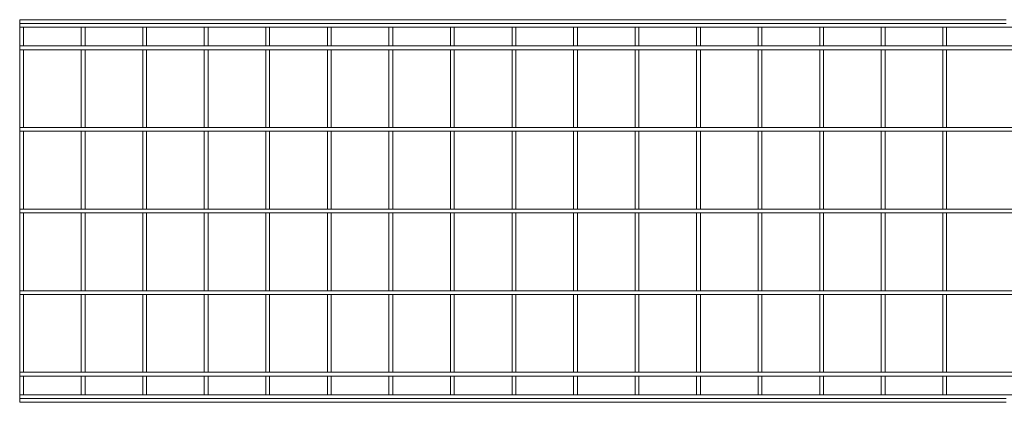
# Model space of a CAD drawing. Units: inches. Extents: x 42 to 417, y 58 to 212.
# Drawn here: x 102 to 165, y 58 to 82 of the extents above; entities that cross this region are included whole.
import ezdxf

# ---------------------------------------------------------------- set-up
doc = ezdxf.new("R2010")
doc.units = ezdxf.units.IN
doc.header["$MEASUREMENT"] = 0
doc.layers.add('1', color=7, linetype='CONTINUOUS')

msp = doc.modelspace()

# ---------------------------------------------------------------- linework, layer by layer
at = {"layer": '1', "color": 18, "linetype": 'Continuous', "lineweight": 18}
for p, q in [((102.015, 82.285), (101.894, 82.285)), ((101.894, 82.249), (101.894, 82.285)), ((101.894, 82.163), (101.894, 82.249)), ((101.894, 82.078), (101.894, 82.163)), ((101.894, 82.042), (101.894, 82.078)), ((101.894, 82.042), (102.015, 82.042)), ((101.894, 81.963), (101.894, 82.042)), ((101.894, 81.855), (101.894, 81.963)), ((105.952, 82.285), (102.015, 82.285)), ((102.015, 82.042), (105.952, 82.042)), ((109.889, 82.285), (105.952, 82.285)), ((105.952, 82.042), (109.889, 82.042)), ((113.826, 82.285), (109.889, 82.285)), ((109.889, 82.042), (113.826, 82.042)), ((117.763, 82.285), (113.826, 82.285)), ((113.826, 82.042), (117.763, 82.042)), ((121.7, 82.285), (117.763, 82.285)), ((117.763, 82.042), (121.7, 82.042)), ((125.637, 82.285), (121.7, 82.285)), ((121.7, 82.042), (125.637, 82.042)), ((129.574, 82.285), (125.637, 82.285)), ((125.637, 82.042), (129.574, 82.042)), ((133.511, 82.285), (129.574, 82.285)), ((129.574, 82.042), (133.511, 82.042)), ((137.448, 82.285), (133.511, 82.285)), ((133.511, 82.042), (137.448, 82.042)), ((141.385, 82.285), (137.448, 82.285)), ((137.448, 82.042), (141.385, 82.042)), ((145.322, 82.285), (141.385, 82.285)), ((141.385, 82.042), (145.322, 82.042)), ((149.259, 82.285), (145.322, 82.285)), ((145.322, 82.042), (149.259, 82.042)), ((153.196, 82.285), (149.259, 82.285)), ((149.259, 82.042), (153.196, 82.042)), ((157.133, 82.285), (153.196, 82.285)), ((153.196, 82.042), (157.133, 82.042)), ((161.07, 82.285), (157.133, 82.285)), ((157.133, 82.042), (161.07, 82.042)), ((165.007, 82.285), (161.07, 82.285)), ((161.07, 82.042), (165.007, 82.042)), ((101.894, 81.806), (101.894, 81.855)), ((101.894, 81.806), (220.247, 81.806)), ((101.894, 81.806), (101.894, 80.606)), ((102.137, 80.606), (102.137, 81.806)), ((105.831, 81.806), (105.831, 80.606)), ((106.074, 80.606), (106.074, 81.806)), ((109.768, 81.806), (109.768, 80.606)), ((110.011, 80.606), (110.011, 81.806)), ((113.705, 81.806), (113.705, 80.606)), ((113.948, 80.606), (113.948, 81.806)), ((117.642, 81.806), (117.642, 80.606)), ((117.885, 80.606), (117.885, 81.806)), ((121.579, 81.806), (121.579, 80.606)), ((121.822, 80.606), (121.822, 81.806)), ((125.516, 81.806), (125.516, 80.606)), ((125.759, 80.606), (125.759, 81.806)), ((129.453, 81.806), (129.453, 80.606)), ((129.696, 80.606), (129.696, 81.806)), ((133.39, 81.806), (133.39, 80.606)), ((133.633, 80.606), (133.633, 81.806)), ((137.327, 81.806), (137.327, 80.606)), ((137.57, 80.606), (137.57, 81.806)), ((141.264, 81.806), (141.264, 80.606)), ((141.507, 80.606), (141.507, 81.806)), ((145.201, 81.806), (145.201, 80.606)), ((145.444, 80.606), (145.444, 81.806)), ((149.138, 81.806), (149.138, 80.606)), ((149.381, 80.606), (149.381, 81.806)), ((153.075, 81.806), (153.075, 80.606)), ((153.318, 80.606), (153.318, 81.806)), ((157.012, 81.806), (157.012, 80.606)), ((157.255, 80.606), (157.255, 81.806)), ((160.949, 81.806), (160.949, 80.606)), ((161.192, 80.606), (161.192, 81.806)), ((220.247, 80.606), (101.894, 80.606)), ((101.894, 80.606), (101.894, 80.571)), ((101.894, 80.571), (101.894, 80.485)), ((101.894, 80.485), (101.894, 80.399)), ((101.894, 80.399), (101.894, 80.363)), ((101.894, 80.363), (220.247, 80.363)), ((101.894, 80.363), (101.894, 75.385)), ((102.137, 75.385), (102.137, 80.363)), ((105.831, 80.363), (105.831, 75.385)), ((106.074, 75.385), (106.074, 80.363)), ((109.768, 80.363), (109.768, 75.385)), ((110.011, 75.385), (110.011, 80.363)), ((113.705, 80.363), (113.705, 75.385)), ((113.948, 75.385), (113.948, 80.363)), ((117.642, 80.363), (117.642, 75.385)), ((117.885, 75.385), (117.885, 80.363)), ((121.579, 80.363), (121.579, 75.385)), ((121.822, 75.385), (121.822, 80.363)), ((125.516, 80.363), (125.516, 75.385)), ((125.759, 75.385), (125.759, 80.363)), ((129.453, 80.363), (129.453, 75.385)), ((129.696, 75.385), (129.696, 80.363)), ((133.39, 80.363), (133.39, 75.385)), ((133.633, 75.385), (133.633, 80.363)), ((137.327, 80.363), (137.327, 75.385)), ((137.57, 75.385), (137.57, 80.363)), ((141.264, 80.363), (141.264, 75.385)), ((141.507, 75.385), (141.507, 80.363)), ((145.201, 80.363), (145.201, 75.385)), ((145.444, 75.385), (145.444, 80.363)), ((149.138, 80.363), (149.138, 75.385)), ((149.381, 75.385), (149.381, 80.363)), ((153.075, 80.363), (153.075, 75.385)), ((153.318, 75.385), (153.318, 80.363)), ((157.012, 80.363), (157.012, 75.385)), ((157.255, 75.385), (157.255, 80.363)), ((160.949, 80.363), (160.949, 75.385)), ((161.192, 75.385), (161.192, 80.363)), ((220.247, 75.385), (101.894, 75.385)), ((101.894, 75.385), (101.894, 75.349)), ((101.894, 75.349), (101.894, 75.263)), ((101.894, 75.263), (101.894, 75.178)), ((101.894, 75.178), (101.894, 75.142)), ((101.894, 75.142), (220.247, 75.142)), ((101.894, 75.142), (101.894, 70.163)), ((102.137, 70.163), (102.137, 75.142)), ((105.831, 75.142), (105.831, 70.163)), ((106.074, 70.163), (106.074, 75.142)), ((109.768, 75.142), (109.768, 70.163)), ((110.011, 70.163), (110.011, 75.142)), ((113.705, 75.142), (113.705, 70.163)), ((113.948, 70.163), (113.948, 75.142)), ((117.642, 75.142), (117.642, 70.163)), ((117.885, 70.163), (117.885, 75.142)), ((121.579, 75.142), (121.579, 70.163)), ((121.822, 70.163), (121.822, 75.142)), ((125.516, 75.142), (125.516, 70.163)), ((125.759, 70.163), (125.759, 75.142)), ((129.453, 75.142), (129.453, 70.163)), ((129.696, 70.163), (129.696, 75.142)), ((133.39, 75.142), (133.39, 70.163)), ((133.633, 70.163), (133.633, 75.142)), ((137.327, 75.142), (137.327, 70.163)), ((137.57, 70.163), (137.57, 75.142)), ((141.264, 75.142), (141.264, 70.163)), ((141.507, 70.163), (141.507, 75.142)), ((145.201, 75.142), (145.201, 70.163)), ((145.444, 70.163), (145.444, 75.142)), ((149.138, 75.142), (149.138, 70.163)), ((149.381, 70.163), (149.381, 75.142)), ((153.075, 75.142), (153.075, 70.163)), ((153.318, 70.163), (153.318, 75.142)), ((157.012, 75.142), (157.012, 70.163)), ((157.255, 70.163), (157.255, 75.142)), ((160.949, 75.142), (160.949, 70.163)), ((161.192, 70.163), (161.192, 75.142)), ((220.247, 70.163), (101.894, 70.163)), ((101.894, 70.163), (101.894, 70.128)), ((101.894, 70.128), (101.894, 70.042)), ((101.894, 70.042), (101.894, 69.956)), ((101.894, 69.956), (101.894, 69.921)), ((101.894, 69.921), (220.247, 69.921)), ((101.894, 69.921), (101.894, 64.942)), ((102.137, 64.942), (102.137, 69.921)), ((105.831, 69.921), (105.831, 64.942)), ((106.074, 64.942), (106.074, 69.921)), ((109.768, 69.921), (109.768, 64.942)), ((110.011, 64.942), (110.011, 69.921)), ((113.705, 69.921), (113.705, 64.942)), ((113.948, 64.942), (113.948, 69.921)), ((117.642, 69.921), (117.642, 64.942)), ((117.885, 64.942), (117.885, 69.921)), ((121.579, 69.921), (121.579, 64.942)), ((121.822, 64.942), (121.822, 69.921)), ((125.516, 69.921), (125.516, 64.942)), ((125.759, 64.942), (125.759, 69.921)), ((129.453, 69.921), (129.453, 64.942)), ((129.696, 64.942), (129.696, 69.921)), ((133.39, 69.921), (133.39, 64.942)), ((133.633, 64.942), (133.633, 69.921)), ((137.327, 69.921), (137.327, 64.942)), ((137.57, 64.942), (137.57, 69.921)), ((141.264, 69.921), (141.264, 64.942)), ((141.507, 64.942), (141.507, 69.921)), ((145.201, 69.921), (145.201, 64.942)), ((145.444, 64.942), (145.444, 69.921)), ((149.138, 69.921), (149.138, 64.942)), ((149.381, 64.942), (149.381, 69.921)), ((153.075, 69.921), (153.075, 64.942)), ((153.318, 64.942), (153.318, 69.921)), ((157.012, 69.921), (157.012, 64.942)), ((157.255, 64.942), (157.255, 69.921)), ((160.949, 69.921), (160.949, 64.942)), ((161.192, 64.942), (161.192, 69.921)), ((220.247, 64.942), (101.894, 64.942)), ((101.894, 64.942), (101.894, 64.906)), ((101.894, 64.906), (101.894, 64.821)), ((101.894, 64.821), (101.894, 64.735)), ((101.894, 64.735), (101.894, 64.699)), ((101.894, 64.699), (220.247, 64.699)), ((101.894, 64.699), (101.894, 59.721)), ((102.137, 59.721), (102.137, 64.699)), ((105.831, 64.699), (105.831, 59.721)), ((106.074, 59.721), (106.074, 64.699)), ((109.768, 64.699), (109.768, 59.721)), ((110.011, 59.721), (110.011, 64.699)), ((113.705, 64.699), (113.705, 59.721)), ((113.948, 59.721), (113.948, 64.699)), ((117.642, 64.699), (117.642, 59.721)), ((117.885, 59.721), (117.885, 64.699)), ((121.579, 64.699), (121.579, 59.721)), ((121.822, 59.721), (121.822, 64.699)), ((125.516, 64.699), (125.516, 59.721)), ((125.759, 59.721), (125.759, 64.699)), ((129.453, 64.699), (129.453, 59.721)), ((129.696, 59.721), (129.696, 64.699)), ((133.39, 64.699), (133.39, 59.721)), ((133.633, 59.721), (133.633, 64.699)), ((137.327, 64.699), (137.327, 59.721)), ((137.57, 59.721), (137.57, 64.699)), ((141.264, 64.699), (141.264, 59.721)), ((141.507, 59.721), (141.507, 64.699)), ((145.201, 64.699), (145.201, 59.721)), ((145.444, 59.721), (145.444, 64.699)), ((149.138, 64.699), (149.138, 59.721)), ((149.381, 59.721), (149.381, 64.699)), ((153.075, 64.699), (153.075, 59.721)), ((153.318, 59.721), (153.318, 64.699)), ((157.012, 64.699), (157.012, 59.721)), ((157.255, 59.721), (157.255, 64.699)), ((160.949, 64.699), (160.949, 59.721)), ((161.192, 59.721), (161.192, 64.699)), ((220.247, 59.721), (101.894, 59.721)), ((101.894, 59.721), (101.894, 59.685)), ((101.894, 59.685), (101.894, 59.599)), ((101.894, 59.599), (101.894, 59.513)), ((101.894, 59.513), (101.894, 59.478)), ((101.894, 59.478), (220.247, 59.478)), ((101.894, 59.478), (101.894, 58.278)), ((102.137, 58.278), (102.137, 59.478)), ((105.831, 59.478), (105.831, 58.278)), ((106.074, 58.278), (106.074, 59.478)), ((109.768, 59.478), (109.768, 58.278)), ((110.011, 58.278), (110.011, 59.478)), ((113.705, 59.478), (113.705, 58.278)), ((113.948, 58.278), (113.948, 59.478)), ((117.642, 59.478), (117.642, 58.278)), ((117.885, 58.278), (117.885, 59.478)), ((121.579, 59.478), (121.579, 58.278)), ((121.822, 58.278), (121.822, 59.478)), ((125.516, 59.478), (125.516, 58.278)), ((125.759, 58.278), (125.759, 59.478)), ((129.453, 59.478), (129.453, 58.278)), ((129.696, 58.278), (129.696, 59.478)), ((133.39, 59.478), (133.39, 58.278)), ((133.633, 58.278), (133.633, 59.478)), ((137.327, 59.478), (137.327, 58.278)), ((137.57, 58.278), (137.57, 59.478)), ((141.264, 59.478), (141.264, 58.278)), ((141.507, 58.278), (141.507, 59.478)), ((145.201, 59.478), (145.201, 58.278)), ((145.444, 58.278), (145.444, 59.478)), ((149.138, 59.478), (149.138, 58.278)), ((149.381, 58.278), (149.381, 59.478)), ((153.075, 59.478), (153.075, 58.278)), ((153.318, 58.278), (153.318, 59.478)), ((157.012, 59.478), (157.012, 58.278)), ((157.255, 58.278), (157.255, 59.478)), ((160.949, 59.478), (160.949, 58.278)), ((161.192, 58.278), (161.192, 59.478)), ((220.247, 58.278), (101.894, 58.278)), ((101.894, 58.229), (101.894, 58.278)), ((101.894, 58.121), (101.894, 58.229)), ((101.894, 58.042), (101.894, 58.121)), ((102.015, 58.042), (101.894, 58.042)), ((101.894, 58.006), (101.894, 58.042)), ((101.894, 57.921), (101.894, 58.006)), ((105.952, 58.042), (102.015, 58.042)), ((109.889, 58.042), (105.952, 58.042)), ((113.826, 58.042), (109.889, 58.042)), ((117.763, 58.042), (113.826, 58.042)), ((121.7, 58.042), (117.763, 58.042)), ((125.637, 58.042), (121.7, 58.042)), ((129.574, 58.042), (125.637, 58.042)), ((133.511, 58.042), (129.574, 58.042)), ((137.448, 58.042), (133.511, 58.042)), ((141.385, 58.042), (137.448, 58.042)), ((145.322, 58.042), (141.385, 58.042)), ((149.259, 58.042), (145.322, 58.042)), ((153.196, 58.042), (149.259, 58.042)), ((157.133, 58.042), (153.196, 58.042)), ((161.07, 58.042), (157.133, 58.042)), ((165.007, 58.042), (161.07, 58.042)), ((101.894, 57.835), (101.894, 57.921)), ((101.894, 57.799), (101.894, 57.835)), ((101.894, 57.799), (102.015, 57.799)), ((102.015, 57.799), (105.952, 57.799)), ((105.952, 57.799), (109.889, 57.799)), ((109.889, 57.799), (113.826, 57.799)), ((113.826, 57.799), (117.763, 57.799)), ((117.763, 57.799), (121.7, 57.799)), ((121.7, 57.799), (125.637, 57.799)), ((125.637, 57.799), (129.574, 57.799)), ((129.574, 57.799), (133.511, 57.799)), ((133.511, 57.799), (137.448, 57.799)), ((137.448, 57.799), (141.385, 57.799)), ((141.385, 57.799), (145.322, 57.799)), ((145.322, 57.799), (149.259, 57.799)), ((149.259, 57.799), (153.196, 57.799)), ((153.196, 57.799), (157.133, 57.799)), ((157.133, 57.799), (161.07, 57.799)), ((161.07, 57.799), (165.007, 57.799))]:
    msp.add_line(p, q, dxfattribs=at)

doc.saveas('drawing.dxf')
